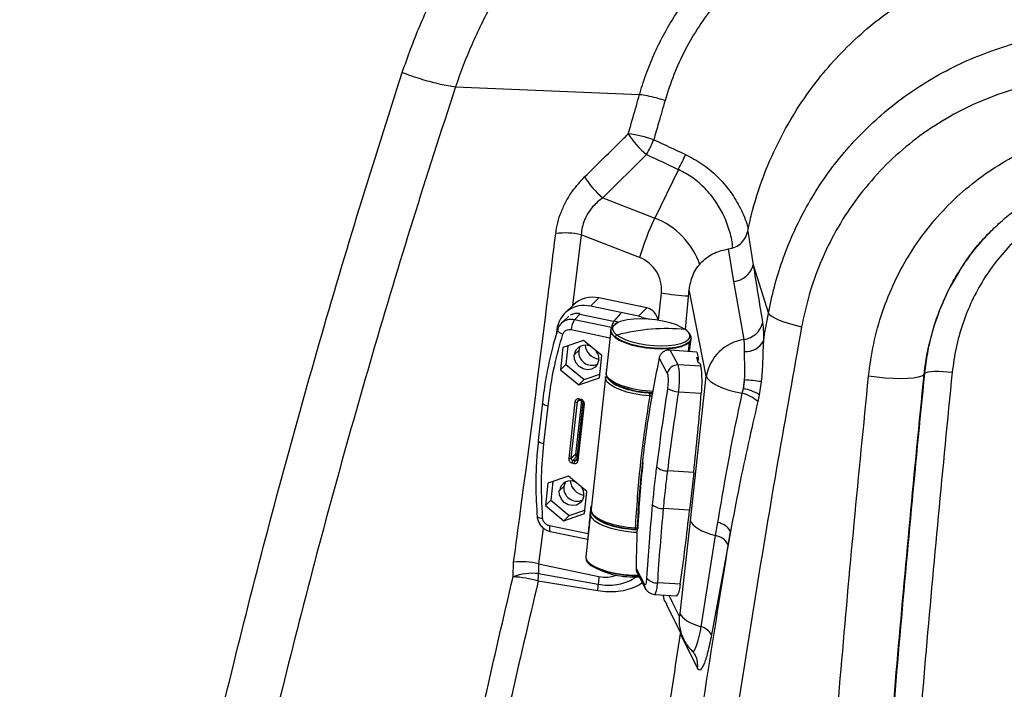
# Model space of a CAD drawing. Extents: x 9186 to 42223, y 6107 to 22876.
# Drawn here: x 11119 to 11363, y 13652 to 13818 of the extents above; entities that cross this region are included whole.
import ezdxf

# ---------------------------------------------------------------- set-up
doc = ezdxf.new("R2010")
doc.units = 0
doc.header["$LTSCALE"] = 48
doc.header["$MEASUREMENT"] = 0

msp = doc.modelspace()

# ---------------------------------------------------------------- linework, layer by layer
for p, q in [((11227.14, 13801.08), (11227.14, 13801.08)), ((11227.14, 13801.08), (11272.68, 13799.17)), ((11227.14, 13801.08), (11227.14, 13801.08)), ((11272.68, 13799.17), (11272.68, 13799.17)), ((11274.4, 13784.29), (11263.55, 13773.6)), ((11282.28, 13780.62), (11276.46, 13768.57)), ((11263.55, 13773.6), (11276.46, 13768.57)), ((11299.34, 13764.9), (11299.45, 13765.31)), ((11258.24, 13764.41), (11256.04, 13746.94)), ((11272.65, 13758.79), (11258.24, 13764.41)), ((11296.05, 13752.86), (11294.67, 13760.9)), ((11300.81, 13756.94), (11304.59, 13744.95)), ((11351.53, 13754.87), (11351.19, 13754.35)), ((11277.38, 13743.31), (11278.12, 13750.08)), ((11284.07, 13740.92), (11284.97, 13750.83)), ((11289.21, 13729.43), (11284.97, 13750.83)), ((11262.63, 13748.79), (11260.51, 13746.73)), ((11274.51, 13746.31), (11262.63, 13748.79)), ((11256.3, 13747.07), (11254.17, 13745.01)), ((11272.38, 13744.25), (11260.51, 13746.73)), ((11268.01, 13745.01), (11266.35, 13743.02)), ((11272.38, 13744.25), (11274.51, 13746.31)), ((11255.14, 13744.25), (11253.35, 13742.52)), ((11255.61, 13744.54), (11255.87, 13744.79)), ((11256.54, 13743.38), (11257.92, 13744.72)), ((11265.72, 13741.47), (11256.54, 13743.38)), ((11257.68, 13744.76), (11257.83, 13744.91)), ((11257.83, 13744.91), (11257.81, 13744.74)), ((11257.92, 13744.72), (11266.2, 13742.99)), ((11266.2, 13742.99), (11266.35, 13743.14)), ((11266.35, 13743.14), (11266.43, 13743.12)), ((11267.36, 13742.78), (11266.35, 13743.02)), ((11267.36, 13742.78), (11267.08, 13742.5)), ((11273.36, 13743.95), (11275.1, 13743.59)), ((11252.18, 13740.88), (11252.05, 13739.7)), ((11255.72, 13740.92), (11265.31, 13738.92)), ((11265.54, 13740.82), (11264.38, 13730.26)), ((11265.55, 13740.89), (11265.54, 13740.82)), ((11258.82, 13738.26), (11253.69, 13736.51)), ((11263.34, 13734.5), (11258.82, 13738.26)), ((11267.57, 13739.23), (11267.05, 13739.59)), ((11284.94, 13737.75), (11284.7, 13735.51)), ((11284.95, 13737.83), (11284.94, 13737.75)), ((11285.07, 13735.48), (11285.42, 13738.63)), ((11285.42, 13738.63), (11285.43, 13738.71)), ((11253.69, 13736.51), (11253.08, 13731.01)), ((11254.93, 13736.93), (11254.42, 13732.3)), ((11257.63, 13735.76), (11256.52, 13734.68)), ((11286.85, 13735.34), (11280.27, 13735.86)), ((11282.22, 13732.19), (11280.27, 13735.86)), ((11286.85, 13735.34), (11287.23, 13734.02)), ((11262.74, 13729), (11263.34, 13734.5)), ((11279.55, 13730.14), (11277.54, 13733.94)), ((11286.76, 13733.99), (11287.23, 13734.02)), ((11286.76, 13733.99), (11287.13, 13732.71)), ((11287.23, 13734.02), (11287.1, 13732.82)), ((11253.08, 13731.01), (11254.42, 13732.3)), ((11253.08, 13731.01), (11257.61, 13727.25)), ((11254.42, 13732.3), (11258.94, 13728.54)), ((11264.3, 13731), (11264.46, 13730.96)), ((11287.87, 13731.84), (11282.22, 13732.19)), ((11287.64, 13732.62), (11287.13, 13732.71)), ((11287.64, 13732.62), (11287.87, 13731.84)), ((11257.61, 13727.25), (11262.74, 13729)), ((11258.94, 13728.54), (11257.61, 13727.25)), ((11258.94, 13728.54), (11262.83, 13729.87)), ((11264.25, 13729.14), (11260.66, 13696.43)), ((11264.25, 13729.14), (11264.28, 13729.29)), ((11285.27, 13693.6), (11289.21, 13729.43)), ((11298.38, 13726.32), (11298.68, 13728.49)), ((11302.82, 13728.04), (11302.32, 13724.82)), ((11343.31, 13730.18), (11343.05, 13729.7)), ((11282.37, 13725.54), (11287.97, 13725.2)), ((11298.11, 13725.2), (11298.38, 13726.32)), ((11256.68, 13723.04), (11255.14, 13709.02)), ((11255.76, 13709.07), (11257.3, 13723.08)), ((11258.31, 13723.29), (11256.85, 13710)), ((11257.3, 13723.08), (11257.7, 13723.43)), ((11258.18, 13723.66), (11257.71, 13723.76)), ((11257.76, 13723.42), (11258.23, 13723.32)), ((11275.13, 13723.65), (11275.27, 13724.53)), ((11275.22, 13725.18), (11275.25, 13725.17)), ((11302.32, 13724.82), (11301.96, 13723.13)), ((11248.64, 13722.85), (11247.61, 13713.5)), ((11248.99, 13712.69), (11250.02, 13722.04)), ((11258.67, 13722.75), (11257.13, 13708.74)), ((11258.65, 13722.94), (11257.23, 13710.03)), ((11257.47, 13708.54), (11259.01, 13722.55)), ((11256.85, 13710), (11255.76, 13709.07)), ((11257.17, 13709.58), (11256.17, 13708.52)), ((11256.64, 13708.42), (11256.17, 13708.52)), ((11256.64, 13708.42), (11257.15, 13708.97)), ((11257.17, 13709.58), (11257.22, 13709.57)), ((11255.97, 13707.91), (11256.44, 13707.81)), ((11286.08, 13705.56), (11279.65, 13705.95)), ((11255.12, 13704.62), (11249.99, 13702.87)), ((11259.65, 13700.86), (11255.12, 13704.62)), ((11286.08, 13705.56), (11285.06, 13696.22)), ((11249.99, 13702.87), (11249.39, 13697.37)), ((11251.23, 13703.29), (11250.72, 13698.66)), ((11253.94, 13702.12), (11252.82, 13701.04)), ((11250.72, 13698.66), (11249.39, 13697.37)), ((11250.72, 13698.66), (11255.24, 13694.9)), ((11259.04, 13695.36), (11259.65, 13700.86)), ((11249.39, 13697.37), (11253.91, 13693.61)), ((11255.24, 13694.9), (11259.14, 13696.23)), ((11260.75, 13697.2), (11260.57, 13696.99)), ((11260.72, 13696.95), (11260.57, 13696.99)), ((11260.75, 13696.2), (11260.78, 13696.49)), ((11285.06, 13696.22), (11278.62, 13696.61)), ((11253.91, 13693.61), (11259.04, 13695.36)), ((11255.24, 13694.9), (11253.91, 13693.61)), ((11260.54, 13695.31), (11259.38, 13684.75)), ((11260.53, 13695.21), (11260.54, 13695.31)), ((11248.85, 13691.8), (11247.67, 13682.93)), ((11259.96, 13690.33), (11250.38, 13692.33)), ((11271.55, 13691.54), (11271.6, 13691.5)), ((11271.68, 13691.83), (11271.73, 13692.71)), ((11282.76, 13670.6), (11285.27, 13693.6)), ((11291.52, 13689.93), (11292.05, 13693.17)), ((11250.59, 13690.97), (11259.84, 13689.04)), ((11287.94, 13667.32), (11291.52, 13689.93)), ((11295.2, 13690.95), (11294.59, 13687.74)), ((11294.59, 13687.74), (11290.49, 13665.38)), ((11259.38, 13684.75), (11259.37, 13684.67)), ((11241.38, 13679.69), (11241.51, 13683.32)), ((11247.67, 13682.93), (11247.63, 13680.5)), ((11247.67, 13682.93), (11262.62, 13679.81)), ((11271.8, 13681.74), (11273.82, 13677.94)), ((11247.63, 13680.5), (11262.46, 13677.88)), ((11266.25, 13680.62), (11266.26, 13680.69)), ((11272.06, 13680.69), (11274.07, 13676.91)), ((11262.34, 13676.24), (11247.58, 13678.62)), ((11282.78, 13677.9), (11277.17, 13678.25)), ((11276.35, 13675.36), (11281.92, 13675.02)), ((11279.34, 13672.82), (11283.53, 13664.34)), ((11282.78, 13665.58), (11282.81, 13665.8)), ((11287.02, 13657.07), (11282.78, 13665.58))]:
    msp.add_line(p, q)
at = {"flags": 128}
for points in [[(11298.54, 13738.5), (11296.76, 13748.73), (11296.05, 13752.86)], [(11304.59, 13744.95), (11304.92, 13744.57), (11305.48, 13744.16), (11306.27, 13743.74), (11307.26, 13743.3), (11308.43, 13742.86), (11309.77, 13742.43), (11311.23, 13742.02), (11312.79, 13741.64)], [(11266.41, 13742.09), (11266.46, 13742.15), (11267.21, 13742.67), (11268.28, 13743.1), (11269.62, 13743.41), (11271.2, 13743.61), (11272.94, 13743.67), (11274.78, 13743.61), (11276.65, 13743.42), (11278.47, 13743.1), (11280.19, 13742.68), (11281.72, 13742.16), (11283.02, 13741.57), (11284.03, 13740.93)], [(11273.31, 13743.9), (11272.96, 13744.07), (11272.38, 13744.25)], [(11252.4, 13740.97), (11252.39, 13740.82), (11252.45, 13740.65), (11252.58, 13740.47), (11252.78, 13740.29), (11253.04, 13740.1), (11253.35, 13739.93), (11253.69, 13739.78)], [(11265.54, 13740.66), (11265.54, 13740.83), (11265.55, 13740.89)], [(11284.94, 13737.75), (11284.16, 13737.21), (11283.05, 13736.77), (11281.65, 13736.44), (11280, 13736.23), (11278.19, 13736.16), (11276.27, 13736.23), (11274.32, 13736.43), (11272.42, 13736.76), (11270.63, 13737.2), (11269.03, 13737.74), (11267.67, 13738.35), (11266.62, 13739.02), (11265.91, 13739.72), (11265.56, 13740.41), (11265.54, 13740.82)], [(11266.01, 13741.7), (11265.6, 13741.08), (11265.56, 13740.41), (11265.91, 13739.72), (11266.62, 13739.02), (11267.67, 13738.35), (11269.03, 13737.74), (11270.63, 13737.2), (11272.42, 13736.76), (11274.32, 13736.43), (11276.27, 13736.23), (11278.19, 13736.16), (11280, 13736.23), (11281.65, 13736.44), (11283.05, 13736.77), (11284.16, 13737.21), (11284.94, 13737.75)], [(11267.05, 13739.59), (11266.36, 13740.25), (11266.03, 13740.92), (11266.07, 13741.56), (11266.41, 13742.09)], [(11284.03, 13740.93), (11284.71, 13740.27), (11285.04, 13739.6), (11285.01, 13738.96), (11284.61, 13738.37), (11284.28, 13738.1)], [(11284.95, 13737.83), (11284.17, 13737.29), (11283.06, 13736.84), (11281.65, 13736.51), (11280.01, 13736.31), (11278.2, 13736.24), (11276.28, 13736.31), (11274.33, 13736.51), (11272.42, 13736.83), (11270.64, 13737.28), (11269.04, 13737.82), (11267.68, 13738.43), (11266.63, 13739.1)], [(11284.28, 13738.1), (11283.86, 13737.85), (11282.8, 13737.42), (11281.45, 13737.11), (11279.88, 13736.91), (11278.14, 13736.85), (11276.3, 13736.91), (11274.43, 13737.1), (11272.6, 13737.42), (11270.89, 13737.84), (11269.35, 13738.36), (11268.06, 13738.95), (11267.57, 13739.23)], [(11285.42, 13738.63), (11285.36, 13738.37), (11284.94, 13737.75)], [(11257.96, 13736.8), (11257.93, 13736.74), (11257.63, 13735.76)], [(11262.57, 13733.41), (11262.28, 13732.43), (11261.65, 13731.64), (11260.77, 13731.14), (11259.75, 13730.99), (11258.7, 13731.21), (11257.75, 13731.77), (11257.01, 13732.61), (11256.59, 13733.61), (11256.52, 13734.68)], [(11343.31, 13730.18), (11343.61, 13730.35), (11344.12, 13730.49), (11344.83, 13730.59), (11345.71, 13730.63), (11346.71, 13730.64), (11347.81, 13730.59), (11348.94, 13730.49), (11350.07, 13730.36)], [(11275.22, 13724.53), (11273.27, 13724.72), (11271.36, 13725.03), (11269.55, 13725.46), (11267.93, 13725.99), (11266.54, 13726.6), (11265.45, 13727.26), (11264.69, 13727.95), (11264.3, 13728.65), (11264.25, 13729.14)], [(11276.03, 13725.62), (11275.11, 13725.67), (11273.16, 13725.87), (11271.26, 13726.2), (11269.47, 13726.64), (11267.87, 13727.18), (11266.51, 13727.8), (11265.46, 13728.46), (11264.75, 13729.16), (11264.4, 13729.85), (11264.38, 13730.26)], [(11289.21, 13729.43), (11289.53, 13728.8), (11290.12, 13728.17), (11290.97, 13727.55), (11292.05, 13726.97), (11293.34, 13726.43), (11294.81, 13725.95), (11296.41, 13725.53), (11298.11, 13725.2)], [(11343.05, 13729.7), (11342.54, 13729.39), (11341.68, 13729.13), (11340.49, 13728.94), (11339.02, 13728.82), (11337.31, 13728.78), (11335.43, 13728.82), (11333.43, 13728.94), (11331.39, 13729.13), (11329.37, 13729.38)], [(11257.76, 13723.42), (11257.75, 13723.42), (11257.73, 13723.44), (11257.72, 13723.48), (11257.71, 13723.53), (11257.7, 13723.6), (11257.7, 13723.68), (11257.71, 13723.76)], [(11258.23, 13723.32), (11258.23, 13723.32), (11258.21, 13723.34), (11258.19, 13723.38), (11258.18, 13723.43), (11258.17, 13723.5), (11258.18, 13723.58), (11258.18, 13723.66)], [(11248.64, 13722.85), (11248.65, 13722.77), (11248.72, 13722.63), (11248.86, 13722.49), (11249.07, 13722.36), (11249.34, 13722.23), (11249.66, 13722.13), (11250.02, 13722.04)], [(11258.67, 13722.75), (11258.67, 13722.73), (11258.69, 13722.7), (11258.73, 13722.66), (11258.78, 13722.63), (11258.85, 13722.6), (11258.92, 13722.57), (11259.01, 13722.55)], [(11247.61, 13713.5), (11247.62, 13713.42), (11247.69, 13713.28), (11247.83, 13713.15), (11248.04, 13713.01), (11248.31, 13712.89), (11248.63, 13712.78), (11248.99, 13712.69)], [(11257.13, 13708.74), (11257.13, 13708.71), (11257.15, 13708.68), (11257.19, 13708.65), (11257.24, 13708.61), (11257.31, 13708.58), (11257.38, 13708.56), (11257.47, 13708.54)], [(11258.88, 13699.77), (11258.58, 13698.79), (11257.96, 13698), (11257.08, 13697.5), (11256.05, 13697.35), (11255, 13697.57), (11254.05, 13698.13), (11253.32, 13698.97), (11252.89, 13699.98), (11252.82, 13701.04)], [(11254.26, 13703.16), (11254.23, 13703.1), (11253.94, 13702.12)], [(11260.66, 13696.43), (11260.71, 13695.94), (11261.1, 13695.25), (11261.85, 13694.55), (11262.95, 13693.89), (11264.33, 13693.28), (11265.96, 13692.76), (11267.77, 13692.33), (11269.68, 13692.01), (11271.63, 13691.83)], [(11247.31, 13694.69), (11247.31, 13694.65), (11247.38, 13694.55), (11247.53, 13694.45), (11247.74, 13694.37), (11248.01, 13694.31), (11248.33, 13694.27), (11248.69, 13694.25)], [(11272.1, 13690.68), (11271.27, 13690.72), (11269.32, 13690.92), (11267.42, 13691.25), (11265.63, 13691.69), (11264.03, 13692.23), (11262.67, 13692.85), (11261.62, 13693.52), (11260.91, 13694.21), (11260.56, 13694.91), (11260.53, 13695.21)], [(11250.38, 13692.33), (11250.36, 13691.98), (11250.35, 13691.66), (11250.37, 13691.39), (11250.42, 13691.18), (11250.49, 13691.04), (11250.57, 13690.97), (11250.59, 13690.97)], [(11271.63, 13691.83), (11271.62, 13691.74), (11271.61, 13691.66), (11271.59, 13691.6), (11271.58, 13691.55), (11271.56, 13691.52), (11271.55, 13691.51), (11271.54, 13691.51), (11271.53, 13691.54)], [(11285.27, 13693.6), (11285.51, 13693.09), (11285.92, 13692.58), (11286.5, 13692.08), (11287.24, 13691.6), (11288.13, 13691.13), (11289.15, 13690.69), (11290.28, 13690.29), (11291.52, 13689.93)], [(11259.38, 13684.75), (11259.4, 13684.35), (11259.75, 13683.65), (11260.46, 13682.96), (11261.51, 13682.29), (11262.87, 13681.67), (11264.47, 13681.14), (11266.26, 13680.69)], [(11259.38, 13684.75), (11259.4, 13684.35), (11259.75, 13683.65), (11260.46, 13682.96), (11261.51, 13682.29), (11262.87, 13681.67), (11264.47, 13681.14), (11266.26, 13680.69), (11268.16, 13680.37), (11270.11, 13680.16), (11272.03, 13680.1), (11272.44, 13680.1)], [(11274.34, 13676.51), (11274.17, 13676.73), (11274.05, 13676.94)], [(11279.94, 13675.14), (11280.87, 13673.26), (11282.49, 13669.97)], [(11282.76, 13670.6), (11282.96, 13670.16), (11283.31, 13669.72), (11283.79, 13669.28), (11284.39, 13668.85), (11285.12, 13668.44), (11285.96, 13668.04), (11286.91, 13667.67), (11287.94, 13667.32)]]:
    msp.add_lwpolyline(points, dxfattribs=at)
msp.add_circle((11678.87, 13951.53), 906.88)
for centre, radius, start, end in [((11678.87, 13951.53), 816.89, 312.67244, 227.32757), ((11287.47, 13800.33), 20.69, 211.8678, 230.8108), ((11266.68, 13760.8), 28.78, 70.6708, 83.5708), ((11248.21, 13799.45), 30.26, 329.9421, 337.6949), ((11620.45, 14515.95), 805.27, 244.69198, 245.30752), ((11620.35, 14515.9), 809.28, 244.69198, 245.30752), ((11255.43, 13795.74), 30.81, 330.6144, 338.2278), ((11276.94, 13789.69), 20.92, 211.4944, 230.2472), ((11337.9, 13739.05), 68.17, 154.3344, 163.1666), ((11269.38, 13750.57), 19.34, 19.31, 68.5527), ((11254.28, 13747.35), 17.51, 76.9315, 97.7639), ((11269.59, 13750.79), 8.56, 355.2614, 69.0472), ((11295.41, 13758.42), 5.6, 276.5363, 344.6549), ((11403.07, 13723.56), 60.33, 149.3038, 174.1546), ((11286.12, 13788.69), 39.43, 258.296, 268.1542), ((11261.08, 13741.97), 6.99, 77.134, 133.1507), ((11258.91, 13740.16), 6.76, 76.2987, 173.8875), ((11257.28, 13741.36), 3.59, 81.1926, 117.6878), ((11273.79, 13742.97), 3.42, 6.2208, 77.8745), ((11255.75, 13739.96), 3.51, 77.0149, 133.3158), ((11260.69, 13740.64), 4.98, 146.5127, 176.7372), ((11297.75, 13744.02), 5.58, 278.1094, 344.8388), ((11267.84, 13741.1), 2.33, 190.7522, 238.8261), ((11268.31, 13739.22), 3.38, 115.8371, 132.8617), ((11279.52, 13691.69), 49.5, 94.5198, 104.5999), ((11279.3, 13696.46), 44.73, 83.932, 94.7174), ((11267.21, 13739.03), 0.582, 106.0273, 173.0895), ((11284, 13738.91), 1.44, 311.3566, 352.3903), ((11300.14, 13727.51), 11.1, 98.2939, 170.0473), ((11298.88, 13740.63), 5.15, 267.678, 329.8241), ((11259.3, 13734.31), 2.8, 63.1924, 172.4373), ((11260.91, 13735.38), 3.29, 173.4044, 294.0336), ((11263.18, 13737.57), 4.02, 186.6703, 261.4874), ((11263.2, 13737.58), 4.03, 186.8396, 261.318), ((11259.29, 13733.72), 3.3, 354.6741, 35.4859), ((11282.13, 13729.54), 2.65, 88.1482, 166.8692), ((11263.32, 13728.14), 24.83, 353.2073, 8.5828), ((11377.02, 13716.39), 79.27, 171.2159, 172.7985), ((11292.2, 13649.53), 79.23, 82.3035, 85.3108), ((11282.9, 13733.2), 7.67, 245.0084, 266.0343), ((11295.95, 13714), 12.56, 59.4904, 78.8486), ((11256.93, 13723.89), 0.889, 253.6087, 294.5927), ((11257.7, 13723.04), 0.408, 129.0583, 174.3098), ((11272.95, 13724.85), 2.3, 351.9642, 8.0453), ((11276.96, 13753.01), 28.53, 266.501, 266.6029), ((11275.26, 13723.73), 0.802, 46.752, 89.2233), ((10538.43, 13787.44), 752.12, 353.75018, 355.25325), ((11295.7, 13716.14), 9.38, 48.1801, 75.1309), ((11255.39, 13709.87), 0.889, 253.6087, 294.5927), ((11256.27, 13709.02), 0.516, 175.3104, 258.1015), ((11257.25, 13707.83), 1.28, 147.4546, 176.3988), ((11257.72, 13707.73), 1.28, 147.4546, 176.3988), ((11256.74, 13708.83), 0.42, 256.8249, 318.1488), ((11257.08, 13709.52), 0.533, 73.6087, 114.5927), ((11257.25, 13709.97), 0.395, 175.3104, 258.1015), ((11256.84, 13709.83), 0.412, 322.4841, 343.865), ((11279.53, 13709.79), 3.84, 227.8621, 271.7463), ((11255.6, 13700.67), 2.8, 63.1924, 172.4373), ((11257.21, 13701.74), 3.29, 173.4044, 294.0336), ((11259.49, 13703.93), 4.02, 186.6703, 261.4874), ((11259.5, 13703.94), 4.03, 186.8396, 261.318), ((11255.59, 13700.08), 3.3, 354.6741, 35.4859), ((11278.37, 13700.33), 3.72, 228.8219, 273.867), ((10673.5, 13763.03), 615.19, 352.04617, 353.7649), ((11273.37, 13720.3), 28.53, 266.501, 266.6029), ((11271.76, 13691.11), 0.719, 50.0318, 96.5821), ((11291.16, 13688.55), 4.7, 30.6457, 79.1281), ((11290.62, 13685.42), 4.6, 30.3054, 78.7452), ((11261.46, 13684.71), 2.09, 180.9771, 241.2546), ((11243.5, 13665.92), 17.51, 76.2474, 96.5554), ((11260.82, 13682.81), 0.368, 169.7065, 262.7428), ((11268.7, 13695.45), 15.03, 236.7189, 260.6076), ((11271.26, 13700.91), 21.23, 240.3947, 273.558), ((11246.17, 13667.19), 13.39, 83.735, 110.9647), ((11240.83, 13657.97), 21.73, 71.9017, 88.5493), ((11228.62, 13680.08), 19.01, 355.6165, 1.2696), ((11302.99, 13675.34), 40.61, 173.687, 176.4272), ((11264.19, 13687.01), 7.37, 257.7406, 291.6861), ((11272.03, 13708.36), 28.34, 258.2314, 270.776), ((11272.04, 13708.46), 28.36, 258.2342, 270.6728), ((11276.83, 13681.08), 2.85, 215.5909, 276.8285), ((11241.94, 13678.46), 20.52, 353.8006, 358.3684), ((11275.95, 13677.91), 2.13, 179.1211, 206.9105), ((11277.93, 13677.78), 4.85, 325.3408, 1.5052), ((11292.96, 13668.99), 10.51, 174.6578, 206.1958), ((11286.99, 13663.45), 3.99, 28.9107, 76.3179), ((11281.82, 13657.84), 5.26, 351.5383, 26.7797)]:
    msp.add_arc(centre, radius, start, end)
for points, knots in [([(11213.93, 13804.63), (11215.3, 13808.47), (11218.03, 13816.16), (11223.49, 13827.25), (11229.98, 13837.94), (11237.56, 13848.07), (11246.03, 13857.42), (11254.83, 13865.47), (11263.77, 13872.28), (11272.67, 13878), (11282, 13883.01), (11291.64, 13887.24), (11301.55, 13890.66), (11311.65, 13893.34), (11318.54, 13894.46), (11321.98, 13895.01)], [0, 0, 0, 0, 0.081482, 0.162965, 0.247719, 0.332839, 0.417967, 0.502731, 0.574125, 0.64573, 0.717336, 0.788731, 0.85912, 0.929611, 1, 1, 1, 1]), ([(11325.27, 13883.48), (11325.27, 13883.48), (11322.93, 13883.14), (11318.28, 13882.32), (11311.37, 13880.67), (11304.55, 13878.63), (11297.1, 13875.9), (11289.14, 13872.36), (11280.72, 13867.81), (11272.63, 13862.56), (11264.52, 13856.33), (11256.59, 13849.09), (11248.92, 13840.67), (11241.98, 13831.44), (11235.97, 13821.66), (11230.98, 13811.52), (11228.32, 13804.61), (11227.14, 13801.08), (11227.14, 13801.08)], [0, 0, 0, 0, 0, 0.052603, 0.105206, 0.158483, 0.211759, 0.282507, 0.353254, 0.42565, 0.498045, 0.581493, 0.66494, 0.751214, 0.837486, 0.918419, 1, 1, 1, 1, 1]), ([(11272.68, 13799.17), (11272.68, 13799.17), (11272.72, 13799.31), (11273.25, 13801.16), (11274.41, 13804.68), (11276.45, 13809.65), (11278.87, 13814.48), (11281.64, 13819.11), (11284.71, 13823.48), (11288.1, 13827.6), (11291.81, 13831.47), (11295.93, 13835.17), (11300.44, 13838.62), (11305.48, 13841.85), (11310.92, 13844.71), (11316.78, 13847.18), (11322.91, 13849.15), (11329.17, 13850.57), (11333.4, 13851.16), (11335.48, 13851.36), (11335.48, 13851.36)], [0, 0, 0, 0, 0.000001, 0.004711, 0.06567, 0.126628, 0.188889, 0.251149, 0.31214, 0.373131, 0.435441, 0.497752, 0.564885, 0.632438, 0.705235, 0.778034, 0.852969, 0.927907, 0.999999, 1, 1, 1, 1]), ([(11336.89, 13845.94), (11334.97, 13845.7), (11330.45, 13845.11), (11323.48, 13843.34), (11316.1, 13840.59), (11309.84, 13837.38), (11304.64, 13834.02), (11300.07, 13830.51), (11295.55, 13826.33), (11291.18, 13821.42), (11287.28, 13816.06), (11283.92, 13810.28), (11281.07, 13804.15), (11279.69, 13799.84), (11279, 13797.69)], [0, 0, 0, 0, 0.072438, 0.171028, 0.269919, 0.368491, 0.435795, 0.503097, 0.585077, 0.667246, 0.749224, 0.832747, 0.916473, 1, 1, 1, 1]), ([(11299.45, 13765.31), (11299.83, 13767.01), (11300.98, 13772.09), (11303.73, 13780.3), (11308.05, 13789.68), (11312.95, 13797.75), (11318.11, 13804.56), (11323.26, 13810.25), (11329.55, 13816.1), (11337.16, 13821.82), (11346.18, 13827.09), (11355.7, 13831.27), (11365.6, 13834.27), (11375.72, 13836.25), (11382.61, 13836.63), (11386.05, 13836.82)], [0, 0, 0, 0, 0.0427443, 0.1273411, 0.2122089, 0.2968122, 0.3601666, 0.4236376, 0.4869976, 0.5732103, 0.6597067, 0.7459291, 0.8305302, 0.9153861, 1, 1, 1, 1]), ([(11304.59, 13744.95), (11304.59, 13744.95), (11305, 13747.17), (11305.98, 13751.56), (11307.97, 13758.06), (11310.48, 13764.41), (11313.58, 13770.7), (11317.25, 13776.82), (11321.54, 13782.76), (11326.39, 13788.36), (11331.74, 13793.52), (11337.49, 13798.19), (11343.67, 13802.37), (11350.27, 13806.02), (11357.18, 13809.08), (11364.25, 13811.52), (11371.52, 13813.36), (11379, 13814.58), (11384.11, 13814.98), (11386.66, 13815.07), (11386.66, 13815.07)], [0, 0, 0, 0, 0, 0.057493, 0.114984, 0.17388, 0.232777, 0.29512, 0.35746, 0.421628, 0.485798, 0.549211, 0.612621, 0.677926, 0.743234, 0.806524, 0.869812, 0.934904, 1, 1, 1, 1, 1]), ([(11122.98, 13376.03), (11124.32, 13388.37), (11127.01, 13413.05), (11131.98, 13450.56), (11137.67, 13488.48), (11144.16, 13526.82), (11151.47, 13565.52), (11159.17, 13602.45), (11167.14, 13637.54), (11175.25, 13670.73), (11183.96, 13704.07), (11193.31, 13737.53), (11203.24, 13771.09), (11210.37, 13793.45), (11213.93, 13804.63)], [0, 0, 0, 0, 0.08956, 0.179139, 0.268699, 0.359, 0.449323, 0.539624, 0.616107, 0.692604, 0.769087, 0.846053, 0.923034, 1, 1, 1, 1]), ([(11213.93, 13804.63), (11214.08, 13804.57), (11214.95, 13804.23), (11216.62, 13803.63), (11218.9, 13802.9), (11221.17, 13802.26), (11223.31, 13801.74), (11225.36, 13801.32), (11226.54, 13801.16), (11227.14, 13801.08)], [0, 0, 0, 0, 0.034832, 0.196007, 0.36211, 0.519303, 0.681055, 0.838248, 1, 1, 1, 1]), ([(11385.6, 13803.6), (11382.63, 13803.42), (11376.68, 13803.07), (11367.94, 13801.28), (11359.47, 13798.6), (11351.4, 13794.92), (11343.81, 13790.33), (11336.86, 13784.92), (11330.65, 13778.74), (11325.23, 13771.91), (11320.74, 13764.69), (11317.2, 13757.19), (11314.49, 13749.57), (11313.36, 13744.28), (11312.79, 13741.64)], [0, 0, 0, 0, 0.08562, 0.171502, 0.257111, 0.342819, 0.428809, 0.514514, 0.598691, 0.683147, 0.767332, 0.844813, 0.92251, 1, 1, 1, 1]), ([(11227.14, 13801.08), (11227.14, 13801.08), (11223.51, 13790.07), (11216.45, 13768.03), (11206.48, 13734.97), (11197.1, 13701.84), (11188.32, 13668.68), (11180.14, 13635.52), (11172.16, 13600.65), (11164.5, 13564.12), (11157.27, 13525.99), (11150.82, 13488.01), (11145.16, 13450.23), (11140.2, 13412.66), (11137.53, 13387.94), (11136.19, 13375.58)], [0, 0, 0, 0, 0, 0.076423, 0.15286, 0.229283, 0.306226, 0.383184, 0.460128, 0.549713, 0.63932, 0.728906, 0.819263, 0.909642, 1, 1, 1, 1]), ([(11269.9, 13789.4), (11270.29, 13790.79), (11271.22, 13794.05), (11272.15, 13797.31), (11272.68, 13799.17), (11272.68, 13799.17)], [0, 0, 0, 0, 0.426824, 0.999994, 1, 1, 1, 1]), ([(11272.68, 13799.17), (11273.29, 13799.1), (11274.5, 13798.94), (11276.63, 13798.43), (11278.14, 13797.98), (11278.87, 13797.74), (11279, 13797.69)], [0, 0, 0, 0, 0.330117, 0.660233, 0.941302, 1, 1, 1, 1]), ([(11279, 13797.69), (11278.46, 13795.83), (11277.52, 13792.59), (11276.6, 13789.35), (11276.2, 13787.96)], [0, 0, 0, 0, 0.572981, 1, 1, 1, 1]), ([(11329.37, 13729.38), (11329.73, 13732.08), (11330.46, 13737.49), (11332.69, 13745.35), (11335.72, 13752.89), (11339.63, 13759.99), (11344.31, 13766.56), (11349.69, 13772.52), (11355.71, 13777.76), (11362.26, 13782.26), (11369.3, 13785.99), (11376.75, 13788.89), (11384.52, 13790.95), (11391.72, 13792.02), (11398.21, 13792.4), (11402.04, 13792.25), (11403.95, 13792.17)], [0, 0, 0, 0, 0.075027, 0.15029, 0.225308, 0.300155, 0.375246, 0.45009, 0.523883, 0.597912, 0.671711, 0.745905, 0.820331, 0.894536, 0.947268, 1, 1, 1, 1]), ([(11259.09, 13778.76), (11262.22, 13781.83), (11265.84, 13785.36), (11269.42, 13788.93), (11269.9, 13789.4)], [0, 0, 0, 0, 0.866151, 1, 1, 1, 1]), ([(11284.04, 13784.31), (11285.46, 13783.57), (11288.28, 13782.08), (11291.93, 13779), (11295.02, 13775.46), (11297.46, 13771.48), (11298.98, 13768.2), (11299.45, 13766.22), (11299.56, 13765.77)], [0, 0, 0, 0, 0.194081, 0.388185, 0.572205, 0.756248, 0.945075, 1, 1, 1, 1]), ([(11351.56, 13754.84), (11351.75, 13755.17), (11352.65, 13756.73), (11354.53, 13759.36), (11357.19, 13762.7), (11360.08, 13765.78), (11363.16, 13768.61), (11366.44, 13771.19), (11369.92, 13773.53), (11373.6, 13775.63), (11377.46, 13777.47), (11381.48, 13779.04), (11385.62, 13780.32), (11389.86, 13781.31), (11394.18, 13781.99), (11398.56, 13782.35), (11402.32, 13782.41), (11404.62, 13782.31), (11405.42, 13782.28)], [0, 0, 0, 0, 0.017668, 0.085391, 0.152822, 0.219736, 0.28595, 0.351732, 0.417997, 0.484982, 0.552479, 0.620381, 0.688563, 0.756887, 0.825187, 0.893308, 0.962744, 1, 1, 1, 1]), ([(11295.74, 13761.21), (11295.73, 13761.37), (11295.67, 13762.85), (11294.94, 13765.65), (11293.55, 13769.39), (11291.52, 13772.86), (11288.98, 13775.94), (11285.9, 13778.66), (11283.5, 13779.96), (11282.28, 13780.62)], [0, 0, 0, 0, 0.0199304, 0.1803573, 0.3453057, 0.5022428, 0.6636648, 0.8290161, 1, 1, 1, 1]), ([(11251.92, 13764.7), (11252.06, 13765.6), (11252.35, 13767.41), (11253.25, 13770.13), (11254.49, 13772.77), (11256.34, 13775.79), (11258.04, 13777.62), (11259.09, 13778.76)], [0, 0, 0, 0, 0.174899, 0.354927, 0.529552, 0.709212, 1, 1, 1, 1]), ([(11406.66, 13777.95), (11405.18, 13778.01), (11402.21, 13778.12), (11397.22, 13777.82), (11391.72, 13776.98), (11385.83, 13775.39), (11380.18, 13773.17), (11374.85, 13770.31), (11369.89, 13766.88), (11365.35, 13762.9), (11361.29, 13758.38), (11357.77, 13753.41), (11354.84, 13748.05), (11352.57, 13742.37), (11350.89, 13736.46), (11350.35, 13732.39), (11350.07, 13730.36)], [0, 0, 0, 0, 0.0539, 0.107798, 0.182112, 0.256647, 0.330949, 0.404774, 0.478827, 0.552646, 0.627141, 0.70188, 0.776378, 0.850836, 0.925534, 1, 1, 1, 1]), ([(11263.55, 13773.6), (11262.71, 13772.91), (11261.37, 13771.81), (11259.93, 13769.85), (11259.03, 13768.13), (11258.42, 13766.28), (11258.3, 13765.04), (11258.24, 13764.41)], [0, 0, 0, 0, 0.299008, 0.471617, 0.650615, 0.821751, 1, 1, 1, 1]), ([(11241.51, 13683.32), (11242.08, 13687.56), (11244.96, 13708.79), (11248.4, 13735.93), (11251.2, 13758.83), (11251.92, 13764.7)], [0, 0, 0, 0, 0.156766, 0.783835, 1, 1, 1, 1]), ([(11294.67, 13760.9), (11295.27, 13761.03), (11296.46, 13761.28), (11297.96, 13762.38), (11298.91, 13763.65), (11299.23, 13764.56), (11299.34, 13764.9)], [0, 0, 0, 0, 0.276646, 0.553177, 0.833295, 1, 1, 1, 1]), ([(11299.45, 13765.31), (11299.9, 13762.52), (11300.35, 13759.73), (11300.81, 13756.94), (11300.81, 13756.94)], [0, 0, 0, 0, 0.999997, 1, 1, 1, 1]), ([(11352.23, 13755.96), (11352.69, 13756.7), (11354.06, 13758.89), (11356.45, 13761.96), (11358.51, 13764.13), (11359.41, 13765.07)], [0, 0, 0, 0, 0.2270479, 0.6645823, 1, 1, 1, 1]), ([(11284.97, 13750.83), (11285.2, 13752.1), (11285.55, 13754), (11286.86, 13756.25), (11288.47, 13758.21), (11291.05, 13760.13), (11293.48, 13760.65), (11294.67, 13760.9)], [0, 0, 0, 0, 0.256253, 0.38502, 0.51376, 0.762782, 1, 1, 1, 1]), ([(11300.81, 13756.94), (11300.81, 13756.94), (11301.59, 13752.15), (11302.36, 13747.36), (11303.14, 13742.56)], [0, 0, 0, 0, 0.000002, 1, 1, 1, 1]), ([(11346.83, 13745.25), (11347.42, 13746.71), (11348.62, 13749.71), (11350.41, 13753.18), (11351.68, 13755.12), (11352.05, 13755.68)], [0, 0, 0, 0, 0.403542, 0.827505, 1, 1, 1, 1]), ([(11303.34, 13738.04), (11303.75, 13740.34), (11304.17, 13742.65), (11304.59, 13744.95), (11304.59, 13744.95)], [0, 0, 0, 0, 0.9999916, 1, 1, 1, 1]), ([(11343.31, 13730.18), (11343.31, 13730.18), (11343.47, 13731.83), (11343.93, 13735.15), (11345.09, 13740.05), (11346.06, 13743.43), (11346.78, 13745.12), (11346.83, 13745.25)], [0, 0, 0, 0, 0.000004, 0.320628, 0.643438, 0.97322, 1, 1, 1, 1]), ([(11253.37, 13742.49), (11253.28, 13742.41), (11252.91, 13742.11), (11252.58, 13741.57), (11252.46, 13741.09), (11252.43, 13740.95)], [0, 0, 0, 0, 0.19141, 0.775939, 1, 1, 1, 1]), ([(11257.92, 13744.72), (11257.87, 13744.73), (11257.79, 13744.74), (11257.72, 13744.75), (11257.68, 13744.76)], [0, 0, 0, 0, 0.559659, 1, 1, 1, 1]), ([(11266.35, 13743.02), (11266.26, 13742.88), (11266.07, 13742.59), (11265.85, 13741.96), (11265.75, 13741.54), (11265.73, 13741.47)], [0, 0, 0, 0, 0.43505, 0.899762, 1, 1, 1, 1]), ([(11266.45, 13742), (11266.56, 13742.16), (11266.81, 13742.55), (11267.15, 13742.69), (11267.36, 13742.78)], [0, 0, 0, 0, 0.405536, 1, 1, 1, 1]), ([(11303.14, 13742.56), (11303.19, 13742.14), (11303.3, 13741.29), (11303.36, 13739.72), (11303.34, 13738.55), (11303.34, 13738.04)], [0, 0, 0, 0, 0.355965, 0.721528, 1, 1, 1, 1]), ([(11252.42, 13740.96), (11251.99, 13739.55), (11251.04, 13736.42), (11249.93, 13731.44), (11249.11, 13726.79), (11248.77, 13723.91), (11248.64, 13722.85)], [0, 0, 0, 0, 0.239384, 0.533579, 0.827822, 1, 1, 1, 1]), ([(11253.69, 13739.78), (11253.79, 13739.99), (11253.98, 13740.43), (11254.54, 13740.82), (11255.15, 13740.99), (11255.53, 13740.94), (11255.72, 13740.92)], [0, 0, 0, 0, 0.2724482, 0.5618679, 0.787551, 1, 1, 1, 1]), ([(11312.79, 13741.64), (11310.79, 13730.46), (11306.79, 13708.09), (11301.24, 13674.67), (11296.04, 13641.38), (11291.22, 13608.23), (11286.79, 13575.25), (11282.73, 13542.46), (11279.06, 13509.87), (11275.85, 13478.26), (11273.08, 13447.62), (11270.71, 13417.96), (11268.67, 13388.49), (11266.97, 13359.25), (11265.57, 13330.22), (11264.93, 13311.11), (11264.6, 13301.56)], [0, 0, 0, 0, 0.0735334, 0.1470889, 0.2206443, 0.2941777, 0.3677112, 0.4412669, 0.5148226, 0.5883561, 0.6567987, 0.7252502, 0.7936928, 0.8624588, 0.9312339, 1, 1, 1, 1]), ([(11266.01, 13741.84), (11265.91, 13741.72), (11265.65, 13741.42), (11265.5, 13740.96), (11265.56, 13740.66), (11265.58, 13740.58)], [0, 0, 0, 0, 0.327153, 0.822026, 1, 1, 1, 1]), ([(11285.4, 13738.73), (11285.42, 13738.78), (11285.49, 13739.06), (11285.32, 13739.61), (11284.88, 13740.27), (11284.46, 13740.71), (11284.11, 13740.93), (11284.09, 13740.94)], [0, 0, 0, 0, 0.066648, 0.358013, 0.653797, 0.979437, 1, 1, 1, 1]), ([(11250.02, 13722.04), (11250.48, 13725.42), (11251.31, 13731.46), (11252.96, 13737.24), (11253.69, 13739.78)], [0, 0, 0, 0, 0.56, 1, 1, 1, 1]), ([(11298.67, 13735.48), (11298.68, 13735.82), (11298.7, 13737.05), (11298.61, 13737.89), (11298.54, 13738.5)], [0, 0, 0, 0, 0.279211, 1, 1, 1, 1]), ([(11303.34, 13738.04), (11303.33, 13737.88), (11303.27, 13737.04), (11303.22, 13735.41), (11303.15, 13732.23), (11302.95, 13729.75), (11302.82, 13728.04)], [0, 0, 0, 0, 0.049725, 0.274608, 0.503776, 1, 1, 1, 1]), ([(11280.27, 13735.86), (11279.93, 13735.85), (11279.22, 13735.83), (11278.35, 13735.33), (11277.76, 13734.67), (11277.61, 13734.18), (11277.54, 13733.94)], [0, 0, 0, 0, 0.2725396, 0.5636425, 0.789568, 1, 1, 1, 1]), ([(11298.68, 13728.49), (11298.72, 13729.68), (11298.8, 13732.04), (11298.65, 13734.32), (11298.67, 13735.37), (11298.67, 13735.48)], [0, 0, 0, 0, 0.4734853, 0.9451315, 1, 1, 1, 1]), ([(11277.54, 13733.94), (11276.59, 13729.11), (11274.7, 13719.45), (11273.04, 13705.86), (11272.05, 13693.28), (11271.89, 13685.58), (11271.8, 13681.74)], [0, 0, 0, 0, 0.279871, 0.56003, 0.780128, 1, 1, 1, 1]), ([(11282.37, 13725.54), (11282.44, 13726.25), (11282.58, 13727.64), (11282.61, 13729.6), (11282.5, 13731.25), (11282.31, 13731.87), (11282.22, 13732.19)], [0, 0, 0, 0, 0.256081, 0.500085, 0.745001, 1, 1, 1, 1]), ([(11350.07, 13730.36), (11348.9, 13718.48), (11346.55, 13694.72), (11343.38, 13659.28), (11340.48, 13623.94), (11337.87, 13588.74), (11335.56, 13553.7), (11333.52, 13518.5), (11331.77, 13483.19), (11330.33, 13447.8), (11329.21, 13412.74), (11328.42, 13378.07), (11327.92, 13343.75), (11327.86, 13321.23), (11327.83, 13309.97)], [0, 0, 0, 0, 0.081543, 0.163098, 0.244641, 0.326661, 0.408695, 0.490715, 0.575591, 0.660482, 0.745358, 0.830234, 0.915124, 1, 1, 1, 1]), ([(11264.41, 13730.23), (11264.39, 13730.05), (11264.37, 13729.62), (11264.7, 13728.99), (11265.17, 13728.42), (11265.64, 13728.09), (11265.82, 13727.97)], [0, 0, 0, 0, 0.219224, 0.501019, 0.803029, 1, 1, 1, 1]), ([(11275.22, 13725.18), (11274.65, 13725.22), (11273.41, 13725.32), (11271.4, 13725.65), (11269.23, 13726.19), (11267.19, 13726.98), (11265.84, 13727.7), (11265.55, 13728.13), (11265.5, 13728.2)], [0, 0, 0, 0, 0.13874, 0.301995, 0.49207, 0.708788, 0.94779, 1, 1, 1, 1]), ([(11266.11, 13727.9), (11266.25, 13727.79), (11266.81, 13727.33), (11268.59, 13726.59), (11271.3, 13725.84), (11273.94, 13725.41), (11275.46, 13725.38), (11275.97, 13725.37)], [0, 0, 0, 0, 0.083016, 0.335295, 0.601191, 0.867086, 1, 1, 1, 1]), ([(11279.66, 13726.24), (11279.71, 13726.7), (11279.83, 13727.61), (11279.83, 13728.79), (11279.74, 13729.67), (11279.62, 13729.99), (11279.55, 13730.14)], [0, 0, 0, 0, 0.279955, 0.559655, 0.779814, 1, 1, 1, 1]), ([(11306.84, 13303.36), (11306.87, 13314.74), (11306.92, 13337.52), (11307.41, 13372.23), (11308.21, 13407.31), (11309.33, 13442.77), (11310.79, 13478.59), (11312.55, 13514.3), (11314.6, 13549.84), (11316.94, 13585.2), (11319.57, 13620.85), (11322.53, 13656.8), (11325.76, 13692.99), (11328.17, 13717.25), (11329.37, 13729.38)], [0, 0, 0, 0, 0.084769, 0.169552, 0.254321, 0.33909, 0.423874, 0.508642, 0.590285, 0.671941, 0.753584, 0.835718, 0.917866, 1, 1, 1, 1]), ([(11343.05, 13729.7), (11343.05, 13729.7), (11341.84, 13717.74), (11339.51, 13693.85), (11336.3, 13658.19), (11333.39, 13622.63), (11330.76, 13587.22), (11328.43, 13551.97), (11326.56, 13519.61), (11325.07, 13490.12), (11323.9, 13463.41), (11322.91, 13436.87), (11322.1, 13410.54), (11321.48, 13384.43), (11321.04, 13358.54), (11320.78, 13332.87), (11320.73, 13315.91), (11320.73, 13307.47), (11320.73, 13307.47)], [0, 0, 0, 0, 0, 0.081641, 0.163295, 0.244935, 0.327068, 0.409215, 0.491348, 0.554877, 0.618406, 0.682037, 0.745668, 0.8092, 0.872732, 0.936366, 1, 1, 1, 1, 1]), ([(11320.96, 13307.92), (11320.96, 13307.92), (11320.97, 13316.36), (11321.03, 13333.33), (11321.3, 13359.04), (11321.75, 13384.99), (11322.38, 13411.16), (11323.19, 13437.53), (11324.19, 13464.09), (11325.37, 13490.85), (11326.86, 13520.32), (11328.72, 13552.53), (11331.03, 13587.52), (11333.64, 13622.8), (11336.55, 13658.36), (11339.76, 13694.18), (11342.1, 13718.16), (11343.31, 13730.18), (11343.31, 13730.18)], [0, 0, 0, 0, 0.0000001, 0.06361, 0.1272199, 0.1909296, 0.2546394, 0.3182508, 0.3818623, 0.4455738, 0.5092852, 0.5908279, 0.6723838, 0.7539265, 0.8359465, 0.9179799, 0.9999999, 1, 1, 1, 1]), ([(11276.95, 13706.95), (11277.37, 13710.11), (11278.2, 13716.43), (11279.17, 13722.97), (11279.66, 13726.24)], [0, 0, 0, 0, 0.499741, 1, 1, 1, 1]), ([(11279.65, 13705.95), (11280.06, 13709.14), (11280.9, 13715.56), (11281.88, 13722.2), (11282.37, 13725.54)], [0, 0, 0, 0, 0.49619, 1, 1, 1, 1]), ([(11257.71, 13723.76), (11257.58, 13723.77), (11257.3, 13723.8), (11256.96, 13723.61), (11256.74, 13723.34), (11256.7, 13723.14), (11256.68, 13723.04)], [0, 0, 0, 0, 0.270261, 0.562429, 0.789736, 1, 1, 1, 1]), ([(11257.45, 13723.36), (11257.49, 13723.38), (11257.56, 13723.43), (11257.68, 13723.44), (11257.75, 13723.42), (11257.76, 13723.42)], [0, 0, 0, 0, 0.4981374, 0.9167373, 1, 1, 1, 1]), ([(11259.01, 13722.55), (11259.01, 13722.69), (11259.01, 13722.96), (11258.79, 13723.32), (11258.49, 13723.57), (11258.28, 13723.63), (11258.18, 13723.66)], [0, 0, 0, 0, 0.270261, 0.562429, 0.789736, 1, 1, 1, 1]), ([(11258.23, 13723.32), (11258.27, 13723.31), (11258.36, 13723.29), (11258.49, 13723.2), (11258.6, 13723.06), (11258.66, 13722.91), (11258.68, 13722.8), (11258.67, 13722.76), (11258.67, 13722.76)], [0, 0, 0, 0, 0.15662, 0.368454, 0.571776, 0.773161, 0.979751, 1, 1, 1, 1]), ([(11271.73, 13692.71), (11272.08, 13697.88), (11272.78, 13708.23), (11274.34, 13718.51), (11275.13, 13723.65)], [0, 0, 0, 0, 0.5, 1, 1, 1, 1]), ([(11275.87, 13724.86), (11275.85, 13724.89), (11275.8, 13724.95), (11275.59, 13725.06), (11275.38, 13725.13), (11275.25, 13725.17)], [0, 0, 0, 0, 0.237283, 0.499316, 1, 1, 1, 1]), ([(11275.27, 13724.53), (11275.29, 13724.59), (11275.31, 13724.72), (11275.32, 13724.92), (11275.3, 13725.08), (11275.26, 13725.14), (11275.25, 13725.17)], [0, 0, 0, 0, 0.2501121, 0.4994112, 0.7489926, 1, 1, 1, 1]), ([(11292.05, 13693.17), (11293.21, 13700.02), (11295.04, 13710.73), (11297.3, 13721.37), (11298.11, 13725.2)], [0, 0, 0, 0, 0.63977, 1, 1, 1, 1]), ([(11301.96, 13723.13), (11300.35, 13716.13), (11297.9, 13705.43), (11295.9, 13694.67), (11295.2, 13690.95)], [0, 0, 0, 0, 0.654324, 1, 1, 1, 1]), ([(11247.61, 13713.5), (11247.52, 13712.54), (11247.23, 13709.74), (11247, 13705.08), (11246.99, 13699.77), (11247.22, 13696.3), (11247.33, 13694.69)], [0, 0, 0, 0, 0.156352, 0.450783, 0.745263, 1, 1, 1, 1]), ([(11248.69, 13694.25), (11248.52, 13697.72), (11248.21, 13703.92), (11248.75, 13710.01), (11248.99, 13712.69)], [0, 0, 0, 0, 0.56, 1, 1, 1, 1]), ([(11255.14, 13709.02), (11255.14, 13708.89), (11255.14, 13708.61), (11255.36, 13708.25), (11255.66, 13708.01), (11255.87, 13707.94), (11255.97, 13707.91)], [0, 0, 0, 0, 0.270261, 0.562429, 0.789736, 1, 1, 1, 1]), ([(11256.44, 13707.81), (11256.57, 13707.8), (11256.85, 13707.78), (11257.19, 13707.96), (11257.41, 13708.23), (11257.45, 13708.44), (11257.47, 13708.54)], [0, 0, 0, 0, 0.270261, 0.562429, 0.789736, 1, 1, 1, 1]), ([(11257.13, 13708.74), (11257.13, 13708.74), (11257.13, 13708.68), (11257.1, 13708.61), (11257.06, 13708.57), (11257.04, 13708.56)], [0, 0, 0, 0, 0.020837, 0.650818, 1, 1, 1, 1]), ([(11257.23, 13710.03), (11257.23, 13710.02), (11257.23, 13710), (11257.24, 13709.97), (11257.26, 13709.96), (11257.26, 13709.96)], [0, 0, 0, 0, 0.374398, 0.732739, 1, 1, 1, 1]), ([(11273.51, 13708.02), (11273.23, 13705.3), (11272.68, 13699.85), (11272.38, 13694.39), (11272.22, 13691.66)], [0, 0, 0, 0, 0.500008, 1, 1, 1, 1]), ([(11276.39, 13702.24), (11276.49, 13703.12), (11276.67, 13704.69), (11276.87, 13706.25), (11276.95, 13706.95)], [0, 0, 0, 0, 0.559994, 1, 1, 1, 1]), ([(11278.62, 13696.61), (11278.79, 13698.36), (11279.09, 13701.47), (11279.48, 13704.59), (11279.65, 13705.95)], [0, 0, 0, 0, 0.559999, 1, 1, 1, 1]), ([(11275.92, 13697.52), (11276, 13698.4), (11276.15, 13699.97), (11276.32, 13701.55), (11276.39, 13702.24)], [0, 0, 0, 0, 0.560006, 1, 1, 1, 1]), ([(11260.57, 13696.99), (11260.41, 13695.36), (11260.15, 13692.56), (11259.91, 13689.8), (11259.81, 13688.64)], [0, 0, 0, 0, 0.582643, 1, 1, 1, 1]), ([(11260.67, 13696.24), (11260.69, 13696.04), (11260.72, 13695.6), (11261.13, 13694.96), (11261.79, 13694.31), (11262.75, 13693.68), (11263.98, 13693.09), (11265.41, 13692.57), (11267, 13692.14), (11268.7, 13691.81), (11270.23, 13691.6), (11271.18, 13691.54), (11271.54, 13691.52)], [0, 0, 0, 0, 0.079211, 0.173602, 0.276995, 0.387535, 0.498145, 0.60759, 0.716264, 0.824509, 0.932552, 1, 1, 1, 1]), ([(11274.51, 13679.42), (11274.71, 13682.34), (11275.09, 13688.17), (11275.64, 13694.41), (11275.92, 13697.52)], [0, 0, 0, 0, 0.5002592, 1, 1, 1, 1]), ([(11277.17, 13678.25), (11277.38, 13681.23), (11277.78, 13687.15), (11278.34, 13693.47), (11278.62, 13696.61)], [0, 0, 0, 0, 0.50381, 1, 1, 1, 1]), ([(11247.32, 13694.69), (11247.32, 13694.66), (11247.31, 13694.27), (11247.54, 13693.53), (11248.06, 13692.54), (11248.86, 13691.73), (11249.73, 13691.18), (11250.35, 13691.05), (11250.6, 13691)], [0, 0, 0, 0, 0.0155616, 0.2215526, 0.4300252, 0.6418278, 0.856515, 1, 1, 1, 1]), ([(11250.38, 13692.33), (11250.15, 13692.41), (11249.66, 13692.56), (11249.12, 13693.08), (11248.78, 13693.67), (11248.72, 13694.06), (11248.69, 13694.25)], [0, 0, 0, 0, 0.272448, 0.561868, 0.787551, 1, 1, 1, 1]), ([(11260.72, 13695.85), (11260.64, 13695.69), (11260.52, 13695.48), (11260.55, 13695.24), (11260.56, 13695.18)], [0, 0, 0, 0, 0.7393129, 1, 1, 1, 1]), ([(11271.98, 13691.36), (11271.56, 13691.37), (11270.12, 13691.4), (11267.57, 13691.83), (11264.83, 13692.57), (11262.78, 13693.47), (11262.06, 13694.1), (11261.74, 13694.38)], [0, 0, 0, 0, 0.101663, 0.3438, 0.585937, 0.815675, 1, 1, 1, 1]), ([(11272.17, 13691.22), (11272.15, 13691.25), (11272.1, 13691.31), (11271.89, 13691.42), (11271.69, 13691.49), (11271.55, 13691.54)], [0, 0, 0, 0, 0.236896, 0.499281, 1, 1, 1, 1]), ([(11271.6, 13691.5), (11271.62, 13691.51), (11271.65, 13691.53), (11271.68, 13691.65), (11271.68, 13691.77), (11271.68, 13691.83)], [0, 0, 0, 0, 0.3332427, 0.6652988, 1, 1, 1, 1]), ([(11258.46, 13353.69), (11259, 13364.18), (11260.1, 13385.16), (11262.25, 13417.06), (11264.77, 13449.26), (11267.68, 13481.58), (11270.97, 13513.97), (11274.62, 13546.43), (11278.66, 13579.12), (11283.37, 13614.1), (11288.8, 13651.35), (11293.07, 13677.75), (11295.2, 13690.95)], [0, 0, 0, 0, 0.097016, 0.194092, 0.291347, 0.388662, 0.484314, 0.580023, 0.675905, 0.771844, 0.885874, 1, 1, 1, 1]), ([(11259.39, 13684.62), (11259.38, 13684.41), (11259.38, 13683.97), (11259.76, 13683.32), (11260.17, 13682.83), (11260.55, 13682.57), (11260.63, 13682.51)], [0, 0, 0, 0, 0.264271, 0.570713, 0.902912, 1, 1, 1, 1]), ([(11271.8, 13681.74), (11271.81, 13681.41), (11271.82, 13681.03), (11272.05, 13680.75), (11272.08, 13680.71)], [0, 0, 0, 0, 0.865132, 1, 1, 1, 1]), ([(11228.09, 13620.51), (11230.17, 13630.16), (11234.4, 13649.83), (11239.02, 13669.61), (11241.38, 13679.69)], [0, 0, 0, 0, 0.490513, 1, 1, 1, 1]), ([(11262.46, 13677.88), (11263.22, 13677.77), (11264.75, 13677.56), (11266.99, 13677.73), (11269.07, 13678.24), (11270.72, 13678.92), (11271.59, 13679.55), (11271.9, 13679.77)], [0, 0, 0, 0, 0.229328, 0.45861, 0.671377, 0.884073, 1, 1, 1, 1]), ([(11273.82, 13677.94), (11273.91, 13677.83), (11274.08, 13677.6), (11274.29, 13677.92), (11274.44, 13678.55), (11274.49, 13679.13), (11274.51, 13679.42)], [0, 0, 0, 0, 0.279846, 0.559498, 0.779748, 1, 1, 1, 1]), ([(11247.58, 13678.62), (11245.22, 13668.58), (11240.58, 13648.86), (11236.34, 13629.25), (11234.26, 13619.63)], [0, 0, 0, 0, 0.509478, 1, 1, 1, 1]), ([(11273.38, 13678.2), (11272.92, 13677.91), (11271.79, 13677.19), (11269.76, 13676.48), (11267.37, 13676.01), (11264.88, 13675.9), (11263.19, 13676.13), (11262.34, 13676.24)], [0, 0, 0, 0, 0.144841, 0.353258, 0.561781, 0.780856, 1, 1, 1, 1]), ([(11274.04, 13676.95), (11274.18, 13676.73), (11274.45, 13676.29), (11275.03, 13675.79), (11275.68, 13675.45), (11276.13, 13675.39), (11276.35, 13675.36)], [0, 0, 0, 0, 0.24637, 0.499252, 0.752228, 1, 1, 1, 1]), ([(11276.35, 13675.36), (11276.35, 13675.36), (11276.46, 13675.24), (11276.68, 13675.64), (11276.97, 13676.55), (11277.1, 13677.67), (11277.17, 13678.25)], [0, 0, 0, 0, 0.001718, 0.329815, 0.656823, 1, 1, 1, 1]), ([(11279.48, 13672.89), (11279.19, 13673.32), (11278.71, 13674.03), (11278.65, 13674.88), (11278.63, 13675.22)], [0, 0, 0, 0, 0.593999, 1, 1, 1, 1]), ([(11282.49, 13669.97), (11282.52, 13669.94), (11282.55, 13669.89), (11282.62, 13669.96), (11282.67, 13670.1), (11282.73, 13670.33), (11282.75, 13670.52), (11282.76, 13670.6)], [0, 0, 0, 0, 0.285764, 0.431905, 0.686987, 0.867873, 1, 1, 1, 1]), ([(11285.69, 13661.45), (11285.77, 13661.36), (11286.02, 13661.1), (11286.55, 13661.89), (11287.21, 13663.79), (11287.68, 13665.87), (11287.9, 13667.11), (11287.94, 13667.32)], [0, 0, 0, 0, 0.1495588, 0.4227667, 0.6906964, 0.9476113, 1, 1, 1, 1]), ([(11275.36, 13613.7), (11276.58, 13622.63), (11278.94, 13639.87), (11281.53, 13657.21), (11282.78, 13665.58)], [0, 0, 0, 0, 0.517665, 1, 1, 1, 1]), ([(11290.49, 13665.38), (11290.34, 13664.57), (11290.03, 13662.97), (11289.55, 13660.94), (11289.07, 13659.28), (11288.6, 13658), (11288.15, 13657.11), (11287.72, 13656.64), (11287.34, 13656.59), (11287.13, 13656.91), (11287.02, 13657.07)], [0, 0, 0, 0, 0.129871, 0.259763, 0.381563, 0.503385, 0.627531, 0.751695, 0.875845, 1, 1, 1, 1]), ([(11283.54, 13664.36), (11283.61, 13664.22), (11283.88, 13663.61), (11284.55, 13662.59), (11285.26, 13661.8), (11285.62, 13661.4)], [0, 0, 0, 0, 0.125202, 0.550246, 1, 1, 1, 1]), ([(11285.62, 13661.38), (11285.76, 13661.25), (11286.09, 13660.92), (11286.37, 13660.48), (11286.47, 13660.28), (11286.5, 13660.21)], [0, 0, 0, 0, 0.321422, 0.783051, 1, 1, 1, 1])]:
    msp.add_open_spline(points, degree=3, knots=knots)

doc.saveas('drawing.dxf')
